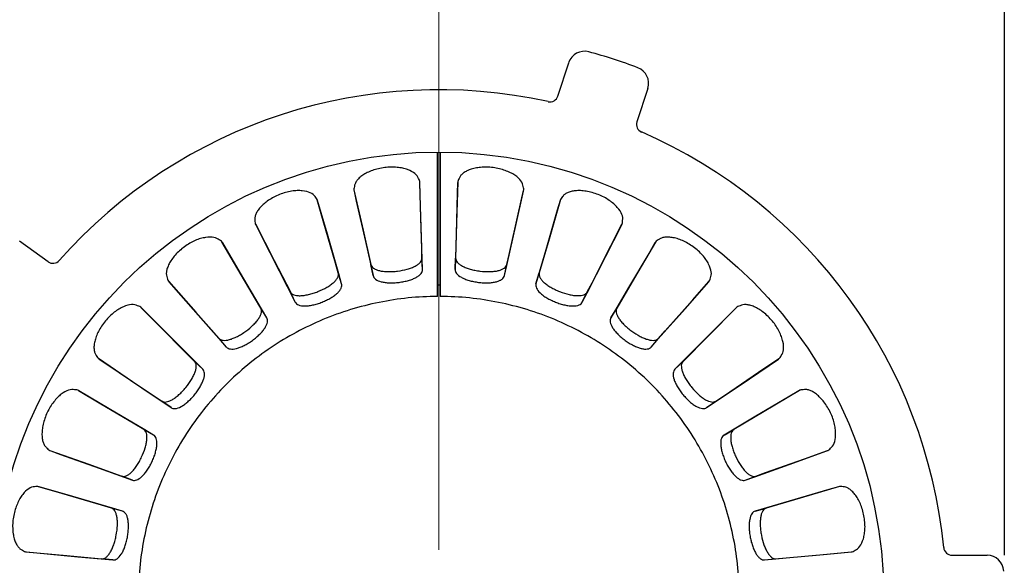
# Model space of a CAD drawing. Units: millimetres. Extents: x 19168 to 27830, y 589 to 7199.
# Drawn here: x 21025 to 21144, y 3135 to 3201 of the extents above; entities that cross this region are included whole.
import ezdxf

# ---------------------------------------------------------------- set-up
doc = ezdxf.new("R2010")
doc.units = ezdxf.units.MM
doc.header["$MEASUREMENT"] = 0
doc.linetypes.add('CENTERX2', pattern=[20.32, 12.7, -2.54, 2.54, -2.54])
for name, color, linetype in [('0800.23.12', 7, 'Continuous'), ('CENTRELINES', 4, 'Continuous'), ('KOTE', 1, 'Continuous')]:
    doc.layers.add(name, color=color, linetype=linetype)
doc.styles.get("Standard").update_dxf_attribs({"font": 'arial.ttf'})
doc.dimstyles.new('STYLE-SI', dxfattribs={"dimscale": 5, "dimtxt": 3.5, "dimasz": 3, "dimexe": 1, "dimexo": 1, "dimgap": 0.6, "dimtad": 1, "dimdec": 0, "dimdsep": 46, "dimtxsty": 'Standard', "dimcen": 0, "dimclrd": 256, "dimclre": 256, "dimclrt": 2, "dimadec": 1, "dimazin": 0, "dimtp": 0.1, "dimtm": 0.1, "dimtfac": 0.71, "dimtdec": 0, "dimtmove": 0, "dimatfit": 3, "dimfxl": 1, "dimtzin": 0, "dimarcsym": 0})

# ---------------------------------------------------------------- blocks, each defined once
blk = doc.blocks.new('*D503')
at = {"layer": 'DEFPOINTS', "color": 0, "transparency": 16777216}
for p in [(21143.51, 3212.15), (21007.51, 3131.5), (21143.51, 3131.5)]:
    blk.add_point(p, dxfattribs=at)
at = {"layer": 'KOTE', "lineweight": -2, "transparency": 16777216}
for p, q in [((21007.51, 3136.5), (21007.51, 3217.15)), ((21143.51, 3136.5), (21143.51, 3217.15)), ((21022.51, 3212.15), (21128.51, 3212.15))]:
    blk.add_line(p, q, dxfattribs=at)
at = {"layer": 'KOTE', "transparency": 16777216}
for points in [[(21022.51, 3214.65), (21022.51, 3209.65), (21007.51, 3212.15)], [(21128.51, 3214.65), (21128.51, 3209.65), (21143.51, 3212.15)]]:
    blk.add_solid(points, dxfattribs=at)
at = {"layer": 'KOTE', "color": 2, "transparency": 16777216, "insert": (21075.51, 3234), "char_height": 17.5, "attachment_point": 2}
blk.add_mtext('%%c136', dxfattribs=at)
blk = doc.blocks.new('SW_CENTERMARKSYMBOL_0')
at = {"color": 0, "linetype": 'Continuous', "lineweight": 0}
blk.add_line((0, 5), (0, 155), dxfattribs=at)
blk = doc.blocks.new('1050526-M_005_TOP VIEW')
at = {"color": 7, "linetype": 'Continuous', "lineweight": 25}
for p, q in [((143.54, 156.92), (144.84, 160.94)), ((154.35, 157.85), (153.05, 153.83)), ((129.08, 132.82), (129.08, 150.18)), ((129.37, 150.18), (129.37, 132.82)), ((78.82, 139.49), (82.24, 137.01)), ((127.27, 136.07), (127.2, 137.43)), ((131.18, 136.07), (131.25, 137.43)), ((121.32, 135.32), (121.05, 136.66)), ((137.12, 135.32), (137.4, 136.66)), ((117.54, 134.35), (117.13, 135.65)), ((140.91, 134.35), (141.31, 135.65)), ((129.37, 134.19), (129.08, 134.19)), ((111.96, 132.14), (111.37, 133.37)), ((146.48, 132.14), (147.08, 133.37)), ((108.54, 130.26), (107.82, 131.42)), ((149.91, 130.26), (150.62, 131.42)), ((103.69, 126.73), (102.81, 127.77)), ((154.76, 126.73), (155.64, 127.77)), ((100.84, 124.06), (99.86, 125.01)), ((157.61, 124.06), (158.59, 125.01)), ((97.02, 119.44), (95.91, 120.23)), ((161.43, 119.44), (162.54, 120.23)), ((94.93, 116.14), (93.74, 116.81)), ((163.52, 116.14), (164.71, 116.81)), ((92.37, 110.72), (91.1, 111.2)), ((166.07, 110.72), (167.35, 111.2)), ((91.17, 107), (89.85, 107.36)), ((167.28, 107), (168.6, 107.36)), ((90.04, 101.11), (88.69, 101.26)), ((168.4, 101.11), (169.76, 101.26)), ((190.93, 101.69), (195.16, 101.69))]:
    blk.add_line(p, q, dxfattribs=at)
at = {"color": 7, "linetype": 'Continuous', "lineweight": 25, "flags": 128}
for points in [[(119.01, 145.69), (119.02, 145.63), (120.12, 140.78), (121.05, 136.66)], [(127.2, 137.43), (127.17, 138.67), (127.02, 143.64), (126.93, 146.57)], [(127.27, 136.07), (127.23, 137.31), (127.08, 142.27), (126.96, 146.5)], [(131.49, 146.5), (131.45, 145.26), (131.3, 140.3), (131.18, 136.07)], [(131.52, 146.69), (131.51, 146.62), (131.37, 141.66), (131.25, 137.43)], [(119.03, 145.5), (119.3, 144.29), (120.39, 139.44), (121.32, 135.32)], [(137.12, 135.32), (137.4, 136.53), (138.49, 141.37), (139.42, 145.5)], [(137.4, 136.66), (137.67, 137.87), (138.77, 142.71), (139.41, 145.57)], [(143.88, 144.55), (143.86, 144.49), (142.49, 139.71), (141.31, 135.65)], [(117.13, 135.65), (116.79, 136.84), (115.41, 141.62), (114.6, 144.43)], [(117.54, 134.35), (117.19, 135.54), (115.82, 140.31), (114.64, 144.37)], [(143.81, 144.37), (143.46, 143.18), (142.08, 138.41), (140.91, 134.35)], [(107.14, 141.61), (107.17, 141.55), (109.44, 137.13), (111.37, 133.37)], [(107.21, 141.43), (107.78, 140.33), (110.04, 135.9), (111.96, 132.14)], [(146.48, 132.14), (147.05, 133.24), (149.31, 137.67), (151.24, 141.43)], [(147.08, 133.37), (147.65, 134.47), (149.91, 138.89), (151.25, 141.5)], [(107.82, 131.42), (107.19, 132.49), (104.67, 136.77), (103.19, 139.3)], [(108.54, 130.26), (107.91, 131.33), (105.39, 135.61), (103.24, 139.25)], [(155.21, 139.25), (154.58, 138.18), (152.05, 133.9), (149.91, 130.26)], [(155.32, 139.4), (155.29, 139.34), (152.77, 135.06), (150.62, 131.42)], [(96.67, 134.71), (96.71, 134.66), (100, 130.94), (102.81, 127.77)], [(96.78, 134.55), (97.6, 133.62), (100.89, 129.9), (103.69, 126.73)], [(154.76, 126.73), (155.58, 127.66), (158.87, 131.38), (161.67, 134.55)], [(155.64, 127.77), (156.46, 128.7), (159.76, 132.42), (161.7, 134.62)], [(99.86, 125.01), (98.98, 125.89), (95.48, 129.41), (93.41, 131.48)], [(100.84, 124.06), (99.96, 124.94), (96.46, 128.46), (93.47, 131.45)], [(164.97, 131.45), (164.1, 130.57), (160.59, 127.05), (157.61, 124.06)], [(165.12, 131.57), (165.08, 131.52), (161.57, 128), (158.59, 125.01)], [(88.23, 125.42), (88.29, 125.38), (92.4, 122.6), (95.91, 120.23)], [(88.38, 125.29), (89.41, 124.6), (93.52, 121.81), (97.02, 119.44)], [(161.43, 119.44), (162.46, 120.14), (166.57, 122.92), (170.07, 125.29)], [(162.54, 120.23), (163.57, 120.92), (167.68, 123.71), (170.11, 125.35)], [(93.74, 116.81), (92.67, 117.45), (88.4, 119.99), (85.88, 121.48)], [(94.93, 116.14), (93.86, 116.77), (89.59, 119.31), (85.95, 121.47)], [(172.5, 121.47), (171.43, 120.83), (167.16, 118.3), (163.52, 116.14)], [(172.67, 121.54), (172.61, 121.51), (168.34, 118.97), (164.71, 116.81)], [(82.38, 114.32), (82.44, 114.3), (87.12, 112.63), (91.1, 111.2)], [(82.55, 114.24), (83.72, 113.82), (88.39, 112.14), (92.37, 110.72)], [(166.07, 110.72), (167.24, 111.13), (171.92, 112.81), (175.9, 114.24)], [(167.35, 111.2), (168.52, 111.62), (173.2, 113.29), (175.96, 114.28)], [(89.85, 107.36), (88.66, 107.71), (83.89, 109.1), (81.08, 109.93)], [(91.17, 107), (89.97, 107.35), (85.21, 108.74), (81.15, 109.93)], [(177.3, 109.93), (176.11, 109.58), (171.34, 108.19), (167.28, 107)], [(177.49, 109.96), (177.42, 109.94), (172.66, 108.55), (168.6, 107.36)], [(79.47, 102.12), (79.53, 102.11), (84.48, 101.65), (88.69, 101.26)], [(79.65, 102.08), (80.89, 101.96), (85.83, 101.5), (90.04, 101.11)], [(168.4, 101.11), (169.64, 101.23), (174.59, 101.69), (178.8, 102.08)], [(169.76, 101.26), (171, 101.38), (175.94, 101.83), (178.86, 102.1)]]:
    blk.add_lwpolyline(points, dxfattribs=at)
at = {"color": 7, "linetype": 'Continuous', "lineweight": 25}
blk.add_circle((129.22, 96.69), 53.5, dxfattribs=at)
for centre, radius, start, end in [((146.74, 160.32), 2, 74.6053, 162), ((129.22, 96.69), 68, 69.3947, 74.6053), ((152.45, 158.47), 2, 342, 69.3947), ((129.22, 96.69), 61, 77.5534, 138.4466), ((142.59, 157.23), 1, 257.5534, 342), ((154, 153.52), 1, 162, 246.4466), ((129.22, 96.69), 61, 5.5534, 66.4466), ((82.83, 137.81), 1, 234, 318.4466), ((190.93, 102.69), 1, 185.5534, 270), ((195.16, 99.69), 2, 2.6053, 90)]:
    blk.add_arc(centre, radius, start, end, dxfattribs=at)
for points, knots in [([(126.78, 147.02), (126.71, 147.23), (126.57, 147.42), (126.12, 147.79), (125.83, 147.95), (125.29, 148.14), (125.09, 148.2), (124.67, 148.29), (124.45, 148.33), (123.97, 148.37), (123.73, 148.38), (123.23, 148.37), (122.97, 148.35), (122.46, 148.29), (122.21, 148.25), (121.71, 148.13), (121.47, 148.06), (121.03, 147.9), (120.82, 147.81), (120.42, 147.62), (120.25, 147.51), (119.93, 147.3), (119.78, 147.18), (119.54, 146.96), (119.44, 146.84), (119.27, 146.61), (119.2, 146.49), (119.11, 146.27), (119.09, 146.15), (119.08, 146.04)], [0, 0, 0, 0, 0.125, 0.125, 0.25, 0.25, 0.3125, 0.3125, 0.375, 0.375, 0.4375, 0.4375, 0.5, 0.5, 0.5625, 0.5625, 0.625, 0.625, 0.6875, 0.6875, 0.75, 0.75, 0.8125, 0.8125, 0.875, 0.875, 0.9375, 0.9375, 1, 1, 1, 1]), ([(139.37, 146.04), (139.36, 146.26), (139.27, 146.49), (138.93, 146.96), (138.69, 147.18), (138.21, 147.51), (138.03, 147.61), (137.65, 147.8), (137.44, 147.89), (136.99, 148.05), (136.75, 148.12), (136.27, 148.24), (136.01, 148.29), (135.5, 148.35), (135.25, 148.37), (134.74, 148.38), (134.49, 148.37), (134.02, 148.33), (133.79, 148.29), (133.37, 148.2), (133.17, 148.15), (132.81, 148.02), (132.64, 147.95), (132.35, 147.79), (132.22, 147.7), (132, 147.52), (131.9, 147.42), (131.76, 147.22), (131.71, 147.12), (131.67, 147.02)], [0, 0, 0, 0, 0.125, 0.125, 0.25, 0.25, 0.3125, 0.3125, 0.375, 0.375, 0.4375, 0.4375, 0.5, 0.5, 0.5625, 0.5625, 0.625, 0.625, 0.6875, 0.6875, 0.75, 0.75, 0.8125, 0.8125, 0.875, 0.875, 0.9375, 0.9375, 1, 1, 1, 1]), ([(114.34, 144.83), (114.22, 145.01), (114.03, 145.17), (113.51, 145.41), (113.19, 145.5), (112.62, 145.55), (112.41, 145.56), (111.98, 145.54), (111.76, 145.52), (111.29, 145.44), (111.04, 145.39), (110.56, 145.26), (110.32, 145.18), (109.84, 144.99), (109.6, 144.88), (109.16, 144.65), (108.94, 144.52), (108.55, 144.25), (108.37, 144.11), (108.04, 143.83), (107.89, 143.68), (107.63, 143.4), (107.52, 143.25), (107.34, 142.97), (107.27, 142.83), (107.17, 142.57), (107.13, 142.44), (107.1, 142.19), (107.1, 142.08), (107.12, 141.97)], [0, 0, 0, 0, 0.125, 0.125, 0.25, 0.25, 0.3125, 0.3125, 0.375, 0.375, 0.4375, 0.4375, 0.5, 0.5, 0.5625, 0.5625, 0.625, 0.625, 0.6875, 0.6875, 0.75, 0.75, 0.8125, 0.8125, 0.875, 0.875, 0.9375, 0.9375, 1, 1, 1, 1]), ([(151.32, 141.97), (151.37, 142.19), (151.34, 142.43), (151.12, 142.96), (150.95, 143.24), (150.56, 143.68), (150.42, 143.82), (150.09, 144.1), (149.92, 144.24), (149.52, 144.51), (149.31, 144.64), (148.87, 144.87), (148.63, 144.98), (148.15, 145.17), (147.91, 145.25), (147.42, 145.38), (147.18, 145.44), (146.71, 145.51), (146.48, 145.54), (146.05, 145.56), (145.84, 145.55), (145.46, 145.52), (145.28, 145.49), (144.96, 145.4), (144.81, 145.35), (144.55, 145.23), (144.44, 145.16), (144.25, 145.01), (144.17, 144.92), (144.11, 144.83)], [0, 0, 0, 0, 0.125, 0.125, 0.25, 0.25, 0.3125, 0.3125, 0.375, 0.375, 0.4375, 0.4375, 0.5, 0.5, 0.5625, 0.5625, 0.625, 0.625, 0.6875, 0.6875, 0.75, 0.75, 0.8125, 0.8125, 0.875, 0.875, 0.9375, 0.9375, 1, 1, 1, 1]), ([(102.83, 139.61), (102.67, 139.76), (102.45, 139.87), (101.89, 139.98), (101.56, 139.98), (100.99, 139.88), (100.78, 139.84), (100.37, 139.72), (100.16, 139.64), (99.72, 139.45), (99.5, 139.34), (99.07, 139.09), (98.85, 138.95), (98.43, 138.65), (98.24, 138.49), (97.86, 138.15), (97.68, 137.97), (97.37, 137.62), (97.23, 137.43), (96.98, 137.08), (96.87, 136.9), (96.7, 136.56), (96.63, 136.39), (96.52, 136.07), (96.49, 135.92), (96.45, 135.64), (96.45, 135.5), (96.48, 135.26), (96.51, 135.15), (96.56, 135.05)], [0, 0, 0, 0, 0.125, 0.125, 0.25, 0.25, 0.3125, 0.3125, 0.375, 0.375, 0.4375, 0.4375, 0.5, 0.5, 0.5625, 0.5625, 0.625, 0.625, 0.6875, 0.6875, 0.75, 0.75, 0.8125, 0.8125, 0.875, 0.875, 0.9375, 0.9375, 1, 1, 1, 1]), ([(161.89, 135.05), (161.99, 135.25), (162.02, 135.49), (161.94, 136.06), (161.84, 136.38), (161.58, 136.89), (161.47, 137.07), (161.23, 137.42), (161.09, 137.6), (160.78, 137.96), (160.6, 138.13), (160.23, 138.47), (160.03, 138.63), (159.62, 138.94), (159.4, 139.08), (158.96, 139.33), (158.74, 139.44), (158.31, 139.63), (158.09, 139.71), (157.67, 139.84), (157.47, 139.88), (157.09, 139.94), (156.91, 139.96), (156.58, 139.96), (156.42, 139.95), (156.14, 139.9), (156.01, 139.86), (155.79, 139.75), (155.69, 139.69), (155.61, 139.61)], [0, 0, 0, 0, 0.125, 0.125, 0.25, 0.25, 0.3125, 0.3125, 0.375, 0.375, 0.4375, 0.4375, 0.5, 0.5, 0.5625, 0.5625, 0.625, 0.625, 0.6875, 0.6875, 0.75, 0.75, 0.8125, 0.8125, 0.875, 0.875, 0.9375, 0.9375, 1, 1, 1, 1]), ([(121.05, 136.66), (121.09, 136.49), (121.19, 136.34), (121.45, 136.16), (121.56, 136.1), (121.79, 136), (121.93, 135.96), (122.22, 135.89), (122.38, 135.86), (122.72, 135.82), (122.9, 135.81), (123.28, 135.8), (123.47, 135.8), (123.87, 135.82), (124.07, 135.84), (124.67, 135.92), (125.07, 136), (125.61, 136.15), (125.79, 136.21), (126.11, 136.33), (126.26, 136.4), (126.52, 136.54), (126.65, 136.61), (126.85, 136.77), (126.94, 136.85), (127.14, 137.1), (127.21, 137.26), (127.2, 137.43)], [0, 0, 0, 0, 0.125, 0.125, 0.1875, 0.1875, 0.25, 0.25, 0.3125, 0.3125, 0.375, 0.375, 0.4375, 0.4375, 0.5, 0.5, 0.625, 0.625, 0.6875, 0.6875, 0.75, 0.75, 0.8125, 0.8125, 0.875, 0.875, 1, 1, 1, 1]), ([(131.25, 137.43), (131.24, 137.26), (131.31, 137.1), (131.51, 136.85), (131.6, 136.77), (131.8, 136.62), (131.92, 136.54), (132.19, 136.4), (132.34, 136.33), (132.66, 136.21), (132.83, 136.15), (133.19, 136.05), (133.38, 136), (133.77, 135.93), (133.97, 135.89), (134.57, 135.82), (134.98, 135.79), (135.54, 135.81), (135.72, 135.82), (136.07, 135.86), (136.23, 135.89), (136.52, 135.96), (136.66, 136), (136.89, 136.1), (136.99, 136.16), (137.26, 136.35), (137.36, 136.49), (137.4, 136.66)], [0, 0, 0, 0, 0.125, 0.125, 0.1875, 0.1875, 0.25, 0.25, 0.3125, 0.3125, 0.375, 0.375, 0.4375, 0.4375, 0.5, 0.5, 0.625, 0.625, 0.6875, 0.6875, 0.75, 0.75, 0.8125, 0.8125, 0.875, 0.875, 1, 1, 1, 1]), ([(111.37, 133.37), (111.44, 133.22), (111.58, 133.1), (111.88, 132.98), (111.99, 132.96), (112.25, 132.92), (112.39, 132.91), (112.69, 132.91), (112.85, 132.93), (113.19, 132.97), (113.37, 133.01), (113.74, 133.09), (113.93, 133.14), (114.3, 133.26), (114.5, 133.33), (115.06, 133.55), (115.43, 133.73), (115.91, 134.01), (116.07, 134.11), (116.35, 134.31), (116.48, 134.41), (116.7, 134.62), (116.8, 134.72), (116.96, 134.92), (117.02, 135.02), (117.16, 135.31), (117.18, 135.49), (117.13, 135.65)], [0, 0, 0, 0, 0.125, 0.125, 0.1875, 0.1875, 0.25, 0.25, 0.3125, 0.3125, 0.375, 0.375, 0.4375, 0.4375, 0.5, 0.5, 0.625, 0.625, 0.6875, 0.6875, 0.75, 0.75, 0.8125, 0.8125, 0.875, 0.875, 1, 1, 1, 1]), ([(121.32, 135.32), (121.36, 135.16), (121.46, 135.01), (121.79, 134.76), (122.01, 134.66), (122.44, 134.55), (122.59, 134.52), (122.92, 134.48), (123.1, 134.46), (123.47, 134.45), (123.66, 134.45), (124.04, 134.47), (124.24, 134.49), (124.64, 134.54), (124.83, 134.57), (125.22, 134.65), (125.4, 134.69), (125.76, 134.8), (125.93, 134.85), (126.24, 134.98), (126.38, 135.04), (126.63, 135.19), (126.75, 135.26), (126.94, 135.41), (127.02, 135.49), (127.21, 135.74), (127.27, 135.9), (127.27, 136.07)], [0, 0, 0, 0, 0.125, 0.125, 0.25, 0.25, 0.3125, 0.3125, 0.375, 0.375, 0.4375, 0.4375, 0.5, 0.5, 0.5625, 0.5625, 0.625, 0.625, 0.6875, 0.6875, 0.75, 0.75, 0.8125, 0.8125, 0.875, 0.875, 1, 1, 1, 1]), ([(131.18, 136.07), (131.17, 135.9), (131.23, 135.74), (131.49, 135.41), (131.68, 135.26), (132.07, 135.05), (132.21, 134.98), (132.52, 134.86), (132.68, 134.8), (133.04, 134.69), (133.22, 134.65), (133.6, 134.57), (133.8, 134.54), (134.2, 134.49), (134.39, 134.47), (134.78, 134.45), (134.98, 134.45), (135.34, 134.46), (135.52, 134.48), (135.85, 134.52), (136.01, 134.55), (136.29, 134.62), (136.42, 134.67), (136.64, 134.77), (136.74, 134.82), (136.99, 135.01), (137.09, 135.16), (137.12, 135.32)], [0, 0, 0, 0, 0.125, 0.125, 0.25, 0.25, 0.3125, 0.3125, 0.375, 0.375, 0.4375, 0.4375, 0.5, 0.5, 0.5625, 0.5625, 0.625, 0.625, 0.6875, 0.6875, 0.75, 0.75, 0.8125, 0.8125, 0.875, 0.875, 1, 1, 1, 1]), ([(141.31, 135.65), (141.27, 135.49), (141.29, 135.31), (141.43, 135.02), (141.49, 134.92), (141.65, 134.72), (141.75, 134.62), (141.97, 134.41), (142.1, 134.31), (142.38, 134.11), (142.53, 134.01), (142.86, 133.83), (143.03, 133.74), (143.38, 133.56), (143.57, 133.48), (144.13, 133.26), (144.52, 133.13), (145.07, 133.01), (145.25, 132.97), (145.59, 132.93), (145.75, 132.92), (146.06, 132.91), (146.2, 132.92), (146.45, 132.96), (146.57, 132.98), (146.87, 133.1), (147, 133.22), (147.08, 133.37)], [0, 0, 0, 0, 0.125, 0.125, 0.1875, 0.1875, 0.25, 0.25, 0.3125, 0.3125, 0.375, 0.375, 0.4375, 0.4375, 0.5, 0.5, 0.625, 0.625, 0.6875, 0.6875, 0.75, 0.75, 0.8125, 0.8125, 0.875, 0.875, 1, 1, 1, 1]), ([(111.96, 132.14), (112.04, 131.99), (112.17, 131.88), (112.56, 131.72), (112.8, 131.67), (113.24, 131.67), (113.39, 131.68), (113.72, 131.72), (113.9, 131.75), (114.26, 131.83), (114.44, 131.88), (114.81, 131.99), (115, 132.06), (115.37, 132.21), (115.55, 132.29), (115.9, 132.46), (116.07, 132.55), (116.39, 132.74), (116.54, 132.83), (116.81, 133.03), (116.93, 133.13), (117.14, 133.33), (117.23, 133.43), (117.38, 133.63), (117.44, 133.73), (117.57, 134.01), (117.58, 134.19), (117.54, 134.35)], [0, 0, 0, 0, 0.125, 0.125, 0.25, 0.25, 0.3125, 0.3125, 0.375, 0.375, 0.4375, 0.4375, 0.5, 0.5, 0.5625, 0.5625, 0.625, 0.625, 0.6875, 0.6875, 0.75, 0.75, 0.8125, 0.8125, 0.875, 0.875, 1, 1, 1, 1]), ([(140.91, 134.35), (140.86, 134.19), (140.88, 134.01), (141.05, 133.63), (141.2, 133.44), (141.52, 133.13), (141.64, 133.03), (141.9, 132.84), (142.05, 132.74), (142.37, 132.55), (142.54, 132.46), (142.89, 132.29), (143.07, 132.21), (143.44, 132.06), (143.63, 132), (144, 131.88), (144.19, 131.83), (144.54, 131.75), (144.72, 131.72), (145.05, 131.68), (145.21, 131.67), (145.5, 131.67), (145.64, 131.68), (145.88, 131.72), (145.99, 131.76), (146.28, 131.88), (146.41, 131.99), (146.48, 132.14)], [0, 0, 0, 0, 0.125, 0.125, 0.25, 0.25, 0.3125, 0.3125, 0.375, 0.375, 0.4375, 0.4375, 0.5, 0.5, 0.5625, 0.5625, 0.625, 0.625, 0.6875, 0.6875, 0.75, 0.75, 0.8125, 0.8125, 0.875, 0.875, 1, 1, 1, 1]), ([(129.08, 132.82), (126.72, 132.81), (124.36, 132.57), (119.73, 131.63), (117.46, 130.94), (113.1, 129.11), (111.01, 127.99), (107.09, 125.35), (105.26, 123.84), (101.93, 120.49), (100.43, 118.65), (97.82, 114.71), (96.7, 112.62), (94.91, 108.25), (94.22, 105.98), (93.31, 101.34), (93.08, 98.98), (93.09, 94.25), (93.33, 91.89), (94.26, 87.26), (94.95, 84.99), (96.77, 80.63), (97.89, 78.54), (100.52, 74.61), (102.03, 72.78), (105.37, 69.44), (107.21, 67.94), (111.14, 65.32), (113.23, 64.2), (117.59, 62.39), (119.87, 61.71), (124.5, 60.79), (126.86, 60.55), (131.59, 60.55), (133.95, 60.79), (138.58, 61.71), (140.85, 62.39), (145.22, 64.2), (147.31, 65.32), (151.24, 67.94), (153.08, 69.44), (156.42, 72.78), (157.93, 74.61), (160.56, 78.54), (161.68, 80.63), (163.49, 84.99), (164.19, 87.26), (165.12, 91.89), (165.35, 94.25), (165.36, 98.98), (165.14, 101.34), (164.22, 105.98), (163.54, 108.25), (161.74, 112.62), (160.63, 114.71), (158.02, 118.65), (156.52, 120.49), (153.19, 123.84), (151.36, 125.35), (147.44, 127.99), (145.35, 129.11), (140.99, 130.94), (138.72, 131.63), (134.09, 132.57), (131.73, 132.81), (129.37, 132.82)], [0, 0, 0, 0, 0.03125, 0.03125, 0.0625, 0.0625, 0.09375, 0.09375, 0.125, 0.125, 0.15625, 0.15625, 0.1875, 0.1875, 0.21875, 0.21875, 0.25, 0.25, 0.28125, 0.28125, 0.3125, 0.3125, 0.34375, 0.34375, 0.375, 0.375, 0.40625, 0.40625, 0.4375, 0.4375, 0.46875, 0.46875, 0.5, 0.5, 0.53125, 0.53125, 0.5625, 0.5625, 0.59375, 0.59375, 0.625, 0.625, 0.65625, 0.65625, 0.6875, 0.6875, 0.71875, 0.71875, 0.75, 0.75, 0.78125, 0.78125, 0.8125, 0.8125, 0.84375, 0.84375, 0.875, 0.875, 0.90625, 0.90625, 0.9375, 0.9375, 0.96875, 0.96875, 1, 1, 1, 1]), ([(92.99, 131.7), (92.8, 131.81), (92.56, 131.85), (91.98, 131.82), (91.66, 131.74), (91.13, 131.51), (90.95, 131.41), (90.58, 131.19), (90.39, 131.06), (90.02, 130.77), (89.83, 130.61), (89.47, 130.26), (89.3, 130.07), (88.97, 129.67), (88.81, 129.47), (88.54, 129.05), (88.41, 128.83), (88.19, 128.41), (88.1, 128.2), (87.95, 127.79), (87.89, 127.59), (87.8, 127.22), (87.78, 127.04), (87.75, 126.7), (87.76, 126.55), (87.79, 126.26), (87.82, 126.13), (87.91, 125.91), (87.97, 125.81), (88.04, 125.72)], [0, 0, 0, 0, 0.125, 0.125, 0.25, 0.25, 0.3125, 0.3125, 0.375, 0.375, 0.4375, 0.4375, 0.5, 0.5, 0.5625, 0.5625, 0.625, 0.625, 0.6875, 0.6875, 0.75, 0.75, 0.8125, 0.8125, 0.875, 0.875, 0.9375, 0.9375, 1, 1, 1, 1]), ([(170.4, 125.72), (170.55, 125.89), (170.64, 126.12), (170.71, 126.69), (170.69, 127.02), (170.56, 127.58), (170.5, 127.78), (170.35, 128.18), (170.26, 128.39), (170.05, 128.81), (169.92, 129.03), (169.65, 129.45), (169.5, 129.65), (169.17, 130.05), (168.99, 130.24), (168.63, 130.59), (168.44, 130.76), (168.07, 131.05), (167.88, 131.18), (167.51, 131.41), (167.33, 131.5), (166.97, 131.65), (166.8, 131.72), (166.48, 131.8), (166.33, 131.83), (166.04, 131.84), (165.91, 131.84), (165.66, 131.79), (165.56, 131.75), (165.46, 131.7)], [0, 0, 0, 0, 0.125, 0.125, 0.25, 0.25, 0.3125, 0.3125, 0.375, 0.375, 0.4375, 0.4375, 0.5, 0.5, 0.5625, 0.5625, 0.625, 0.625, 0.6875, 0.6875, 0.75, 0.75, 0.8125, 0.8125, 0.875, 0.875, 0.9375, 0.9375, 1, 1, 1, 1]), ([(102.81, 127.77), (102.92, 127.65), (103.08, 127.57), (103.4, 127.53), (103.52, 127.53), (103.77, 127.56), (103.91, 127.59), (104.2, 127.67), (104.35, 127.72), (104.67, 127.85), (104.84, 127.92), (105.17, 128.1), (105.34, 128.19), (105.68, 128.4), (105.85, 128.52), (106.34, 128.87), (106.65, 129.14), (107.05, 129.53), (107.18, 129.66), (107.4, 129.93), (107.49, 130.06), (107.66, 130.31), (107.73, 130.43), (107.83, 130.67), (107.87, 130.78), (107.93, 131.1), (107.91, 131.27), (107.82, 131.42)], [0, 0, 0, 0, 0.125, 0.125, 0.1875, 0.1875, 0.25, 0.25, 0.3125, 0.3125, 0.375, 0.375, 0.4375, 0.4375, 0.5, 0.5, 0.625, 0.625, 0.6875, 0.6875, 0.75, 0.75, 0.8125, 0.8125, 0.875, 0.875, 1, 1, 1, 1]), ([(103.69, 126.73), (103.8, 126.61), (103.96, 126.53), (104.37, 126.47), (104.61, 126.49), (105.04, 126.6), (105.19, 126.65), (105.5, 126.77), (105.66, 126.84), (105.99, 127), (106.15, 127.1), (106.48, 127.3), (106.65, 127.41), (106.97, 127.65), (107.13, 127.77), (107.43, 128.02), (107.57, 128.15), (107.83, 128.41), (107.95, 128.54), (108.16, 128.8), (108.25, 128.93), (108.41, 129.18), (108.47, 129.3), (108.57, 129.52), (108.6, 129.63), (108.65, 129.94), (108.62, 130.11), (108.54, 130.26)], [0, 0, 0, 0, 0.125, 0.125, 0.25, 0.25, 0.3125, 0.3125, 0.375, 0.375, 0.4375, 0.4375, 0.5, 0.5, 0.5625, 0.5625, 0.625, 0.625, 0.6875, 0.6875, 0.75, 0.75, 0.8125, 0.8125, 0.875, 0.875, 1, 1, 1, 1]), ([(149.91, 130.26), (149.82, 130.11), (149.8, 129.94), (149.87, 129.53), (149.96, 129.3), (150.2, 128.93), (150.29, 128.81), (150.5, 128.55), (150.62, 128.42), (150.88, 128.16), (151.01, 128.03), (151.31, 127.78), (151.47, 127.65), (151.79, 127.42), (151.95, 127.31), (152.29, 127.1), (152.46, 127.01), (152.78, 126.84), (152.95, 126.77), (153.26, 126.65), (153.41, 126.6), (153.69, 126.53), (153.82, 126.5), (154.07, 126.48), (154.18, 126.48), (154.49, 126.53), (154.65, 126.61), (154.76, 126.73)], [0, 0, 0, 0, 0.125, 0.125, 0.25, 0.25, 0.3125, 0.3125, 0.375, 0.375, 0.4375, 0.4375, 0.5, 0.5, 0.5625, 0.5625, 0.625, 0.625, 0.6875, 0.6875, 0.75, 0.75, 0.8125, 0.8125, 0.875, 0.875, 1, 1, 1, 1]), ([(150.62, 131.42), (150.54, 131.27), (150.51, 131.1), (150.58, 130.78), (150.61, 130.67), (150.72, 130.44), (150.79, 130.31), (150.95, 130.06), (151.05, 129.93), (151.27, 129.67), (151.4, 129.53), (151.66, 129.27), (151.81, 129.14), (152.11, 128.88), (152.27, 128.76), (152.76, 128.4), (153.11, 128.19), (153.61, 127.93), (153.77, 127.85), (154.09, 127.72), (154.24, 127.67), (154.54, 127.59), (154.68, 127.56), (154.93, 127.53), (155.05, 127.53), (155.37, 127.57), (155.53, 127.65), (155.64, 127.77)], [0, 0, 0, 0, 0.125, 0.125, 0.1875, 0.1875, 0.25, 0.25, 0.3125, 0.3125, 0.375, 0.375, 0.4375, 0.4375, 0.5, 0.5, 0.625, 0.625, 0.6875, 0.6875, 0.75, 0.75, 0.8125, 0.8125, 0.875, 0.875, 1, 1, 1, 1]), ([(95.91, 120.23), (96.04, 120.13), (96.22, 120.1), (96.54, 120.14), (96.65, 120.17), (96.89, 120.26), (97.02, 120.32), (97.28, 120.47), (97.42, 120.56), (97.69, 120.76), (97.84, 120.88), (98.12, 121.13), (98.26, 121.26), (98.53, 121.55), (98.67, 121.7), (99.05, 122.17), (99.29, 122.5), (99.58, 122.98), (99.67, 123.15), (99.82, 123.46), (99.88, 123.6), (99.98, 123.89), (100.01, 124.03), (100.06, 124.28), (100.06, 124.4), (100.04, 124.72), (99.98, 124.89), (99.86, 125.01)], [0, 0, 0, 0, 0.125, 0.125, 0.1875, 0.1875, 0.25, 0.25, 0.3125, 0.3125, 0.375, 0.375, 0.4375, 0.4375, 0.5, 0.5, 0.625, 0.625, 0.6875, 0.6875, 0.75, 0.75, 0.8125, 0.8125, 0.875, 0.875, 1, 1, 1, 1]), ([(158.59, 125.01), (158.47, 124.89), (158.4, 124.72), (158.38, 124.4), (158.39, 124.28), (158.43, 124.03), (158.47, 123.89), (158.57, 123.61), (158.63, 123.46), (158.78, 123.15), (158.87, 122.99), (159.06, 122.66), (159.17, 122.5), (159.4, 122.18), (159.52, 122.02), (159.91, 121.55), (160.19, 121.26), (160.61, 120.88), (160.75, 120.76), (161.03, 120.56), (161.16, 120.47), (161.42, 120.32), (161.55, 120.26), (161.79, 120.17), (161.91, 120.14), (162.23, 120.1), (162.4, 120.13), (162.54, 120.23)], [0, 0, 0, 0, 0.125, 0.125, 0.1875, 0.1875, 0.25, 0.25, 0.3125, 0.3125, 0.375, 0.375, 0.4375, 0.4375, 0.5, 0.5, 0.625, 0.625, 0.6875, 0.6875, 0.75, 0.75, 0.8125, 0.8125, 0.875, 0.875, 1, 1, 1, 1]), ([(97.02, 119.44), (97.16, 119.35), (97.33, 119.31), (97.74, 119.35), (97.97, 119.43), (98.36, 119.64), (98.49, 119.73), (98.76, 119.92), (98.9, 120.03), (99.18, 120.27), (99.31, 120.4), (99.58, 120.68), (99.72, 120.83), (99.97, 121.14), (100.09, 121.3), (100.32, 121.62), (100.42, 121.78), (100.61, 122.09), (100.69, 122.25), (100.83, 122.56), (100.89, 122.7), (100.98, 122.98), (101.01, 123.11), (101.05, 123.36), (101.05, 123.47), (101.03, 123.78), (100.96, 123.94), (100.84, 124.06)], [0, 0, 0, 0, 0.125, 0.125, 0.25, 0.25, 0.3125, 0.3125, 0.375, 0.375, 0.4375, 0.4375, 0.5, 0.5, 0.5625, 0.5625, 0.625, 0.625, 0.6875, 0.6875, 0.75, 0.75, 0.8125, 0.8125, 0.875, 0.875, 1, 1, 1, 1]), ([(157.61, 124.06), (157.49, 123.94), (157.42, 123.78), (157.39, 123.36), (157.42, 123.12), (157.55, 122.7), (157.61, 122.56), (157.75, 122.26), (157.83, 122.1), (158.02, 121.78), (158.12, 121.62), (158.35, 121.31), (158.47, 121.15), (158.72, 120.84), (158.86, 120.69), (159.13, 120.41), (159.27, 120.28), (159.54, 120.03), (159.68, 119.92), (159.95, 119.73), (160.08, 119.64), (160.34, 119.5), (160.46, 119.45), (160.7, 119.37), (160.81, 119.34), (161.12, 119.31), (161.29, 119.35), (161.43, 119.44)], [0, 0, 0, 0, 0.125, 0.125, 0.25, 0.25, 0.3125, 0.3125, 0.375, 0.375, 0.4375, 0.4375, 0.5, 0.5, 0.5625, 0.5625, 0.625, 0.625, 0.6875, 0.6875, 0.75, 0.75, 0.8125, 0.8125, 0.875, 0.875, 1, 1, 1, 1]), ([(85.42, 121.59), (85.21, 121.64), (84.96, 121.63), (84.41, 121.45), (84.13, 121.29), (83.67, 120.94), (83.52, 120.8), (83.21, 120.5), (83.07, 120.33), (82.77, 119.95), (82.63, 119.75), (82.37, 119.32), (82.25, 119.09), (82.03, 118.62), (81.93, 118.39), (81.77, 117.91), (81.7, 117.67), (81.59, 117.21), (81.55, 116.98), (81.51, 116.55), (81.5, 116.34), (81.51, 115.96), (81.53, 115.78), (81.59, 115.45), (81.63, 115.3), (81.74, 115.03), (81.8, 114.91), (81.95, 114.72), (82.03, 114.63), (82.12, 114.57)], [0, 0, 0, 0, 0.125, 0.125, 0.25, 0.25, 0.3125, 0.3125, 0.375, 0.375, 0.4375, 0.4375, 0.5, 0.5, 0.5625, 0.5625, 0.625, 0.625, 0.6875, 0.6875, 0.75, 0.75, 0.8125, 0.8125, 0.875, 0.875, 0.9375, 0.9375, 1, 1, 1, 1]), ([(176.33, 114.57), (176.51, 114.7), (176.65, 114.9), (176.87, 115.43), (176.93, 115.75), (176.95, 116.33), (176.94, 116.54), (176.89, 116.96), (176.86, 117.19), (176.76, 117.65), (176.69, 117.89), (176.53, 118.36), (176.43, 118.6), (176.21, 119.07), (176.09, 119.3), (175.83, 119.73), (175.68, 119.93), (175.39, 120.31), (175.24, 120.48), (174.94, 120.79), (174.79, 120.93), (174.48, 121.17), (174.33, 121.27), (174.04, 121.43), (173.9, 121.49), (173.63, 121.58), (173.49, 121.61), (173.25, 121.63), (173.13, 121.62), (173.03, 121.59)], [0, 0, 0, 0, 0.125, 0.125, 0.25, 0.25, 0.3125, 0.3125, 0.375, 0.375, 0.4375, 0.4375, 0.5, 0.5, 0.5625, 0.5625, 0.625, 0.625, 0.6875, 0.6875, 0.75, 0.75, 0.8125, 0.8125, 0.875, 0.875, 0.9375, 0.9375, 1, 1, 1, 1]), ([(91.1, 111.2), (91.26, 111.15), (91.44, 111.16), (91.74, 111.28), (91.84, 111.33), (92.05, 111.48), (92.16, 111.57), (92.37, 111.78), (92.48, 111.9), (92.7, 112.16), (92.81, 112.31), (93.02, 112.63), (93.12, 112.79), (93.31, 113.14), (93.4, 113.32), (93.66, 113.87), (93.81, 114.25), (93.97, 114.79), (94.02, 114.96), (94.08, 115.3), (94.11, 115.46), (94.13, 115.76), (94.13, 115.9), (94.11, 116.16), (94.09, 116.28), (93.99, 116.58), (93.88, 116.73), (93.74, 116.81)], [0, 0, 0, 0, 0.125, 0.125, 0.1875, 0.1875, 0.25, 0.25, 0.3125, 0.3125, 0.375, 0.375, 0.4375, 0.4375, 0.5, 0.5, 0.625, 0.625, 0.6875, 0.6875, 0.75, 0.75, 0.8125, 0.8125, 0.875, 0.875, 1, 1, 1, 1]), ([(92.37, 110.72), (92.53, 110.66), (92.7, 110.67), (93.1, 110.81), (93.3, 110.95), (93.62, 111.25), (93.73, 111.36), (93.94, 111.61), (94.05, 111.76), (94.26, 112.06), (94.36, 112.22), (94.55, 112.56), (94.64, 112.74), (94.81, 113.1), (94.89, 113.28), (95.03, 113.65), (95.09, 113.83), (95.19, 114.18), (95.23, 114.35), (95.29, 114.68), (95.31, 114.84), (95.33, 115.13), (95.33, 115.27), (95.3, 115.51), (95.28, 115.62), (95.18, 115.92), (95.07, 116.06), (94.93, 116.14)], [0, 0, 0, 0, 0.125, 0.125, 0.25, 0.25, 0.3125, 0.3125, 0.375, 0.375, 0.4375, 0.4375, 0.5, 0.5, 0.5625, 0.5625, 0.625, 0.625, 0.6875, 0.6875, 0.75, 0.75, 0.8125, 0.8125, 0.875, 0.875, 1, 1, 1, 1]), ([(163.52, 116.14), (163.38, 116.06), (163.27, 115.92), (163.13, 115.52), (163.11, 115.28), (163.13, 114.84), (163.15, 114.69), (163.21, 114.36), (163.25, 114.19), (163.36, 113.83), (163.42, 113.65), (163.56, 113.29), (163.63, 113.1), (163.8, 112.74), (163.89, 112.57), (164.09, 112.23), (164.19, 112.06), (164.39, 111.76), (164.5, 111.62), (164.72, 111.36), (164.82, 111.25), (165.04, 111.05), (165.14, 110.96), (165.35, 110.83), (165.45, 110.78), (165.74, 110.67), (165.92, 110.66), (166.07, 110.72)], [0, 0, 0, 0, 0.125, 0.125, 0.25, 0.25, 0.3125, 0.3125, 0.375, 0.375, 0.4375, 0.4375, 0.5, 0.5, 0.5625, 0.5625, 0.625, 0.625, 0.6875, 0.6875, 0.75, 0.75, 0.8125, 0.8125, 0.875, 0.875, 1, 1, 1, 1]), ([(164.71, 116.81), (164.56, 116.73), (164.46, 116.58), (164.36, 116.28), (164.34, 116.16), (164.32, 115.91), (164.32, 115.76), (164.34, 115.46), (164.36, 115.3), (164.43, 114.97), (164.48, 114.79), (164.58, 114.43), (164.65, 114.25), (164.79, 113.87), (164.87, 113.69), (165.13, 113.14), (165.33, 112.78), (165.64, 112.32), (165.75, 112.17), (165.96, 111.9), (166.07, 111.78), (166.29, 111.57), (166.4, 111.48), (166.61, 111.33), (166.71, 111.28), (167.01, 111.16), (167.19, 111.15), (167.35, 111.2)], [0, 0, 0, 0, 0.125, 0.125, 0.1875, 0.1875, 0.25, 0.25, 0.3125, 0.3125, 0.375, 0.375, 0.4375, 0.4375, 0.5, 0.5, 0.625, 0.625, 0.6875, 0.6875, 0.75, 0.75, 0.8125, 0.8125, 0.875, 0.875, 1, 1, 1, 1]), ([(80.6, 109.91), (80.38, 109.91), (80.15, 109.84), (79.66, 109.53), (79.42, 109.3), (79.07, 108.85), (78.95, 108.68), (78.74, 108.31), (78.64, 108.1), (78.45, 107.67), (78.36, 107.43), (78.22, 106.96), (78.15, 106.71), (78.06, 106.2), (78.02, 105.95), (77.98, 105.44), (77.97, 105.19), (77.99, 104.72), (78.01, 104.49), (78.07, 104.06), (78.11, 103.86), (78.22, 103.49), (78.28, 103.32), (78.42, 103.01), (78.5, 102.88), (78.67, 102.65), (78.76, 102.55), (78.95, 102.39), (79.05, 102.33), (79.15, 102.29)], [0, 0, 0, 0, 0.125, 0.125, 0.25, 0.25, 0.3125, 0.3125, 0.375, 0.375, 0.4375, 0.4375, 0.5, 0.5, 0.5625, 0.5625, 0.625, 0.625, 0.6875, 0.6875, 0.75, 0.75, 0.8125, 0.8125, 0.875, 0.875, 0.9375, 0.9375, 1, 1, 1, 1]), ([(179.3, 102.29), (179.5, 102.37), (179.69, 102.53), (180.03, 102.99), (180.17, 103.29), (180.33, 103.85), (180.38, 104.05), (180.44, 104.47), (180.46, 104.7), (180.48, 105.17), (180.47, 105.42), (180.43, 105.92), (180.4, 106.17), (180.3, 106.68), (180.24, 106.93), (180.09, 107.41), (180.01, 107.65), (179.82, 108.08), (179.72, 108.29), (179.5, 108.67), (179.38, 108.84), (179.15, 109.14), (179.03, 109.28), (178.79, 109.51), (178.66, 109.6), (178.42, 109.76), (178.3, 109.82), (178.07, 109.89), (177.96, 109.91), (177.84, 109.91)], [0, 0, 0, 0, 0.125, 0.125, 0.25, 0.25, 0.3125, 0.3125, 0.375, 0.375, 0.4375, 0.4375, 0.5, 0.5, 0.5625, 0.5625, 0.625, 0.625, 0.6875, 0.6875, 0.75, 0.75, 0.8125, 0.8125, 0.875, 0.875, 0.9375, 0.9375, 1, 1, 1, 1]), ([(88.69, 101.26), (88.85, 101.25), (89.03, 101.3), (89.29, 101.49), (89.37, 101.57), (89.54, 101.77), (89.62, 101.88), (89.78, 102.14), (89.85, 102.28), (90, 102.59), (90.07, 102.77), (90.19, 103.12), (90.25, 103.3), (90.35, 103.69), (90.39, 103.89), (90.51, 104.48), (90.56, 104.89), (90.58, 105.45), (90.58, 105.63), (90.56, 105.98), (90.54, 106.14), (90.49, 106.44), (90.45, 106.57), (90.37, 106.82), (90.32, 106.92), (90.15, 107.2), (90.01, 107.31), (89.85, 107.36)], [0, 0, 0, 0, 0.125, 0.125, 0.1875, 0.1875, 0.25, 0.25, 0.3125, 0.3125, 0.375, 0.375, 0.4375, 0.4375, 0.5, 0.5, 0.625, 0.625, 0.6875, 0.6875, 0.75, 0.75, 0.8125, 0.8125, 0.875, 0.875, 1, 1, 1, 1]), ([(90.04, 101.11), (90.21, 101.1), (90.38, 101.15), (90.72, 101.38), (90.88, 101.56), (91.12, 101.94), (91.2, 102.07), (91.34, 102.37), (91.41, 102.53), (91.53, 102.88), (91.59, 103.06), (91.69, 103.44), (91.74, 103.63), (91.81, 104.02), (91.84, 104.22), (91.88, 104.61), (91.9, 104.8), (91.91, 105.17), (91.91, 105.35), (91.88, 105.68), (91.86, 105.83), (91.81, 106.12), (91.77, 106.25), (91.69, 106.48), (91.64, 106.58), (91.46, 106.84), (91.33, 106.95), (91.17, 107)], [0, 0, 0, 0, 0.125, 0.125, 0.25, 0.25, 0.3125, 0.3125, 0.375, 0.375, 0.4375, 0.4375, 0.5, 0.5, 0.5625, 0.5625, 0.625, 0.625, 0.6875, 0.6875, 0.75, 0.75, 0.8125, 0.8125, 0.875, 0.875, 1, 1, 1, 1]), ([(167.28, 107), (167.12, 106.95), (166.98, 106.85), (166.75, 106.5), (166.67, 106.27), (166.58, 105.84), (166.56, 105.68), (166.54, 105.35), (166.54, 105.17), (166.55, 104.81), (166.56, 104.62), (166.61, 104.23), (166.64, 104.03), (166.71, 103.64), (166.75, 103.45), (166.86, 103.07), (166.91, 102.89), (167.04, 102.54), (167.11, 102.38), (167.25, 102.07), (167.33, 101.94), (167.48, 101.69), (167.57, 101.58), (167.73, 101.4), (167.81, 101.32), (168.07, 101.15), (168.24, 101.1), (168.4, 101.11)], [0, 0, 0, 0, 0.125, 0.125, 0.25, 0.25, 0.3125, 0.3125, 0.375, 0.375, 0.4375, 0.4375, 0.5, 0.5, 0.5625, 0.5625, 0.625, 0.625, 0.6875, 0.6875, 0.75, 0.75, 0.8125, 0.8125, 0.875, 0.875, 1, 1, 1, 1]), ([(168.6, 107.36), (168.44, 107.31), (168.3, 107.2), (168.13, 106.92), (168.08, 106.82), (167.99, 106.58), (167.96, 106.44), (167.91, 106.14), (167.89, 105.98), (167.87, 105.64), (167.87, 105.45), (167.88, 105.08), (167.9, 104.89), (167.95, 104.49), (167.98, 104.29), (168.09, 103.69), (168.19, 103.3), (168.38, 102.77), (168.45, 102.6), (168.59, 102.29), (168.67, 102.14), (168.83, 101.88), (168.91, 101.77), (169.08, 101.57), (169.16, 101.49), (169.42, 101.3), (169.59, 101.25), (169.76, 101.26)], [0, 0, 0, 0, 0.125, 0.125, 0.1875, 0.1875, 0.25, 0.25, 0.3125, 0.3125, 0.375, 0.375, 0.4375, 0.4375, 0.5, 0.5, 0.625, 0.625, 0.6875, 0.6875, 0.75, 0.75, 0.8125, 0.8125, 0.875, 0.875, 1, 1, 1, 1])]:
    blk.add_open_spline(points, degree=3, knots=knots, dxfattribs=at)
for points in [[(126.96, 146.5), (126.95, 146.68), (126.89, 146.85), (126.78, 147.02)], [(131.67, 147.02), (131.56, 146.85), (131.49, 146.68), (131.49, 146.5)], [(119.08, 146.04), (119.01, 145.85), (118.99, 145.67), (119.03, 145.5)], [(139.42, 145.5), (139.46, 145.67), (139.44, 145.85), (139.37, 146.04)], [(114.64, 144.37), (114.59, 144.54), (114.49, 144.69), (114.34, 144.83)], [(144.11, 144.83), (143.96, 144.69), (143.85, 144.54), (143.81, 144.37)], [(107.12, 141.97), (107.1, 141.77), (107.13, 141.59), (107.21, 141.43)], [(151.24, 141.43), (151.32, 141.59), (151.35, 141.77), (151.32, 141.97)], [(103.24, 139.25), (103.15, 139.4), (103.02, 139.52), (102.83, 139.61)], [(155.61, 139.61), (155.43, 139.52), (155.3, 139.4), (155.21, 139.25)], [(96.56, 135.05), (96.59, 134.85), (96.66, 134.68), (96.78, 134.55)], [(161.67, 134.55), (161.79, 134.68), (161.86, 134.85), (161.89, 135.05)], [(93.47, 131.45), (93.35, 131.58), (93.19, 131.66), (92.99, 131.7)], [(165.46, 131.7), (165.26, 131.66), (165.1, 131.57), (164.97, 131.45)], [(88.04, 125.72), (88.12, 125.54), (88.23, 125.39), (88.38, 125.29)], [(170.07, 125.29), (170.22, 125.39), (170.33, 125.53), (170.4, 125.72)], [(85.95, 121.47), (85.8, 121.56), (85.62, 121.6), (85.42, 121.59)], [(173.03, 121.59), (172.83, 121.6), (172.65, 121.56), (172.5, 121.47)], [(82.12, 114.57), (82.24, 114.41), (82.38, 114.29), (82.55, 114.24)], [(175.9, 114.24), (176.07, 114.3), (176.21, 114.41), (176.33, 114.57)], [(81.15, 109.93), (80.98, 109.98), (80.8, 109.97), (80.6, 109.91)], [(177.84, 109.91), (177.65, 109.97), (177.47, 109.98), (177.3, 109.93)], [(79.15, 102.29), (79.31, 102.17), (79.48, 102.09), (79.65, 102.08)], [(178.8, 102.08), (178.97, 102.09), (179.14, 102.16), (179.3, 102.29)]]:
    blk.add_open_spline(points, degree=3, dxfattribs=at)

msp = doc.modelspace()

# ---------------------------------------------------------------- block references
at = {"layer": '0800.23.12'}
msp.add_blockref('1050526-M_005_TOP VIEW', (20946.28, 3034.81), dxfattribs=at)
at = {"layer": 'CENTRELINES', "linetype": 'CENTERX2', "lineweight": 18}
msp.add_blockref('SW_CENTERMARKSYMBOL_0', (21075.51, 3132.15, 0), dxfattribs=at)

# ---------------------------------------------------------------- dimensions: what is measured, and where the dimension line sits
at = {"layer": 'KOTE'}
dim = msp.add_linear_dim(base=(21143.51, 3212.15), p1=(21007.51, 3131.5), p2=(21143.51, 3131.5), text='%%c<>', dimstyle='STYLE-SI', dxfattribs=at)
dim.commit()
dim.dimension.update_dxf_attribs({"geometry": '*D503', "text_midpoint": (21075.51, 3212.15), "dimtype": 160})

doc.saveas('drawing.dxf')
